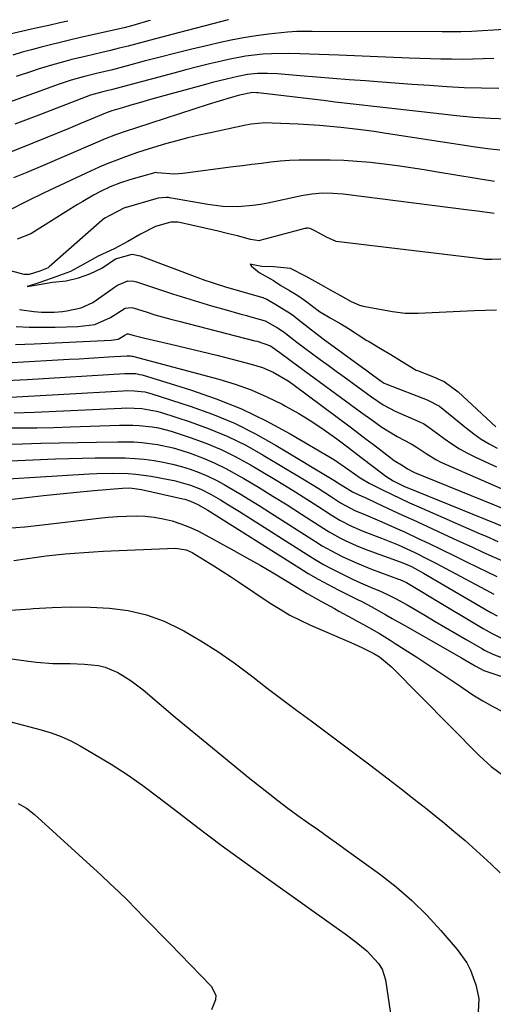
# Model space of a CAD drawing. Units: inches. Extents: x 1862693 to 1867933, y 400203 to 405540.
# Drawn here: x 1863173 to 1863306, y 405226 to 405503 of the extents above; entities that cross this region are included whole.
import ezdxf

# ---------------------------------------------------------------- set-up
doc = ezdxf.new("R2010")
doc.units = ezdxf.units.IN
doc.header["$MEASUREMENT"] = 0
doc.layers.add('7', color=7, linetype='Continuous')
doc.layers.add('8', color=7, linetype='Continuous')

msp = doc.modelspace()

# ---------------------------------------------------------------- linework, layer by layer
at = {"layer": '7', "color": 18}
for points in [[(1863186.56, 405502.15, 1848), (1863184.35, 405501.64, 1848), (1863181.21, 405500.93, 1848), (1863178.06, 405500.23, 1848), (1863169.47, 405498.31, 1848)], [(1863209.8, 405502.34, 1846), (1863209.21, 405502.16, 1846), (1863204.85, 405500.88, 1846), (1863202.44, 405500.27, 1846), (1863201.96, 405500.15, 1846), (1863189.78, 405497.4, 1846), (1863187.09, 405496.78, 1846), (1863184.41, 405496.15, 1846), (1863181.73, 405495.48, 1846), (1863179.06, 405494.81, 1846), (1863176.4, 405494.1, 1846), (1863173.74, 405493.36, 1846), (1863171.1, 405492.59, 1846)], [(1863231.61, 405502.51, 1844), (1863215.76, 405498.35, 1844), (1863213.31, 405497.7, 1844), (1863210.85, 405497.05, 1844), (1863208.4, 405496.4, 1844), (1863205.94, 405495.75, 1844), (1863203.49, 405495.11, 1844), (1863201.03, 405494.49, 1844), (1863198.56, 405493.89, 1844), (1863196.09, 405493.3, 1844), (1863191.45, 405492.23, 1844), (1863187.66, 405491.31, 1844), (1863185.77, 405490.82, 1844), (1863182.01, 405489.76, 1844), (1863178.28, 405488.62, 1844), (1863176.42, 405488.01, 1844), (1863172.06, 405486.55, 1844)], [(1863231.65, 405502.52, 1844), (1863231.61, 405502.51, 1844)], [(1863309.12, 405499.73, 1842), (1863300, 405499.24, 1842), (1863296.89, 405499.11, 1842), (1863294.81, 405499.08, 1842), (1863291.69, 405499.07, 1842), (1863255.18, 405499.22, 1842), (1863253.44, 405499.22, 1842), (1863250.83, 405499.19, 1842), (1863248.23, 405499.01, 1842), (1863242.92, 405498.44, 1842), (1863239.41, 405498, 1842), (1863235.91, 405497.47, 1842), (1863232.44, 405496.81, 1842), (1863228.98, 405496.06, 1842), (1863225.86, 405495.32, 1842), (1863221.38, 405494.24, 1842), (1863216.92, 405493.14, 1842), (1863212.46, 405491.99, 1842), (1863208.01, 405490.83, 1842), (1863203.2, 405489.54, 1842), (1863201.15, 405489.01, 1842), (1863199.11, 405488.48, 1842), (1863195.01, 405487.49, 1842), (1863190.91, 405486.49, 1842), (1863187.5, 405485.5, 1842), (1863184.14, 405484.37, 1842), (1863175.61, 405481.29, 1842), (1863170.21, 405479.4, 1842)], [(1863307.56, 405483.23, 1838), (1863302.69, 405483.26, 1838), (1863297.83, 405483.42, 1838), (1863292.97, 405483.67, 1838), (1863288.11, 405484, 1838), (1863283.25, 405484.34, 1838), (1863278.39, 405484.69, 1838), (1863273.53, 405485.05, 1838), (1863270.19, 405485.31, 1838), (1863265.6, 405485.66, 1838), (1863261.01, 405486.02, 1838), (1863256.42, 405486.39, 1838), (1863251.83, 405486.77, 1838), (1863245.45, 405487.29, 1838), (1863242.64, 405487.43, 1838), (1863239.84, 405487.38, 1838), (1863237.04, 405487.11, 1838), (1863234.29, 405486.6, 1838), (1863231.12, 405485.85, 1838), (1863227.2, 405484.85, 1838), (1863225.25, 405484.33, 1838), (1863210.44, 405480.25, 1838), (1863206.3, 405479.08, 1838), (1863204.24, 405478.48, 1838), (1863202.17, 405477.86, 1838), (1863198.93, 405476.89, 1838), (1863197.2, 405476.31, 1838), (1863193.13, 405474.6, 1838), (1863189.9, 405473.23, 1838), (1863186.66, 405471.89, 1838), (1863173.76, 405466.63, 1838), (1863170.19, 405465.24, 1838)], [(1863310.01, 405474.55, 1836), (1863305.24, 405474.73, 1836), (1863300.48, 405475.07, 1836), (1863295.72, 405475.52, 1836), (1863285.02, 405476.71, 1836), (1863281.69, 405477.09, 1836), (1863278.35, 405477.46, 1836), (1863275.02, 405477.84, 1836), (1863271.68, 405478.23, 1836), (1863268.35, 405478.61, 1836), (1863265.02, 405479, 1836), (1863261.68, 405479.39, 1836), (1863258.35, 405479.79, 1836), (1863240.02, 405481.97, 1836), (1863239.62, 405482.01, 1836), (1863238.41, 405482.03, 1836), (1863234.75, 405481.3, 1836), (1863232.19, 405480.56, 1836), (1863229.08, 405479.63, 1836), (1863225.98, 405478.66, 1836), (1863205.86, 405472.19, 1836), (1863202.91, 405471.2, 1836), (1863199.98, 405470.15, 1836), (1863197.08, 405469.03, 1836), (1863194.22, 405467.84, 1836), (1863178.81, 405461.21, 1836), (1863175.09, 405459.62, 1836), (1863171.35, 405458.07, 1836)], [(1863307.87, 405465.84, 1834), (1863304.44, 405466.21, 1834), (1863301.01, 405466.68, 1834), (1863275.94, 405470.6, 1834), (1863274.82, 405470.78, 1834), (1863272.59, 405471.11, 1834), (1863268.12, 405471.72, 1834), (1863263.26, 405472.24, 1834), (1863260.26, 405472.53, 1834), (1863257.26, 405472.78, 1834), (1863254.25, 405472.98, 1834), (1863251.25, 405473.15, 1834), (1863243.97, 405473.49, 1834), (1863241.98, 405473.51, 1834), (1863238.01, 405473.15, 1834), (1863236.05, 405472.79, 1834), (1863226.64, 405470.79, 1834), (1863223.46, 405470.08, 1834), (1863220.3, 405469.33, 1834), (1863217.15, 405468.5, 1834), (1863214.01, 405467.64, 1834), (1863209.37, 405466.28, 1834), (1863206.18, 405465.25, 1834), (1863202.77, 405464.02, 1834), (1863200.29, 405463.09, 1834), (1863197.83, 405462.11, 1834), (1863195.39, 405461.07, 1834), (1863192.97, 405459.98, 1834), (1863181.49, 405454.66, 1834), (1863179.56, 405453.75, 1834), (1863175.72, 405451.86, 1834), (1863173.82, 405450.88, 1834), (1863170.91, 405449.36, 1834)], [(1863306.4, 405457.1, 1832), (1863290.38, 405459.73, 1832), (1863286.63, 405460.32, 1832), (1863282.88, 405460.9, 1832), (1863279.12, 405461.44, 1832), (1863275.36, 405461.96, 1832), (1863271.59, 405462.4, 1832), (1863267.82, 405462.74, 1832), (1863264.03, 405462.94, 1832), (1863260.24, 405463.05, 1832), (1863254.16, 405463.11, 1832), (1863251.51, 405463.08, 1832), (1863248.85, 405462.98, 1832), (1863246.21, 405462.77, 1832), (1863243.56, 405462.5, 1832), (1863240.92, 405462.17, 1832), (1863238.28, 405461.83, 1832), (1863235.65, 405461.49, 1832), (1863233.01, 405461.15, 1832), (1863218.89, 405459.31, 1832), (1863216.46, 405459.15, 1832), (1863211.69, 405459.54, 1832), (1863211.28, 405459.57, 1832), (1863207.24, 405458.51, 1832), (1863204.29, 405457.64, 1832), (1863201.37, 405456.7, 1832), (1863198.51, 405455.61, 1832), (1863195.74, 405454.29, 1832), (1863193.8, 405453.25, 1832), (1863190.76, 405451.5, 1832), (1863189.26, 405450.58, 1832), (1863176.23, 405442.37, 1832), (1863172.35, 405440.92, 1832)], [(1863310.49, 405435.39, 1828), (1863305.66, 405435.17, 1828), (1863304.51, 405435.15, 1828), (1863303.94, 405435.18, 1828), (1863303.65, 405435.21, 1828), (1863303.37, 405435.24, 1828), (1863261.94, 405440.2, 1828), (1863259.18, 405441.47, 1828), (1863256.13, 405443.17, 1828), (1863254.65, 405443.91, 1828), (1863254.02, 405443.98, 1828), (1863253.59, 405443.94, 1828), (1863253.37, 405443.9, 1828), (1863253.16, 405443.85, 1828), (1863240.44, 405440.47, 1828), (1863240.31, 405440.44, 1828), (1863237.87, 405440.78, 1828), (1863234.17, 405441.81, 1828), (1863231.71, 405442.42, 1828), (1863228.38, 405443.19, 1828), (1863227.9, 405443.3, 1828), (1863218.42, 405445.44, 1828), (1863217.46, 405445.62, 1828), (1863215.52, 405445.69, 1828), (1863211.23, 405444.41, 1828), (1863206.96, 405442.24, 1828), (1863203.44, 405440.22, 1828), (1863199.61, 405438.16, 1828), (1863195.1, 405436.07, 1828), (1863191.06, 405433.89, 1828), (1863187.3, 405431.84, 1828), (1863183.23, 405430.26, 1828), (1863179.04, 405428.8, 1828), (1863175.56, 405427.65, 1828), (1863175.19, 405427.55, 1828), (1863178.57, 405428.11, 1828), (1863182.3, 405428.83, 1828), (1863186.07, 405429.17, 1828), (1863189.58, 405430.06, 1828), (1863192.78, 405431.15, 1828), (1863196.12, 405432.78, 1828), (1863199.93, 405435.38, 1828), (1863204.66, 405436.62, 1828), (1863206.91, 405436.16, 1828), (1863223.56, 405429.93, 1828), (1863224.5, 405429.58, 1828), (1863227.34, 405428.61, 1828), (1863231.16, 405427.42, 1828), (1863241.31, 405424.45, 1828), (1863241.71, 405424.32, 1828), (1863242.47, 405424.01, 1828), (1863245.4, 405422.27, 1828), (1863248.35, 405420.5, 1828), (1863249.92, 405419.4, 1828), (1863250.68, 405418.81, 1828), (1863254.11, 405416.07, 1828), (1863256.17, 405414.46, 1828), (1863258.26, 405412.9, 1828), (1863269.31, 405404.86, 1828), (1863270.26, 405404.18, 1828), (1863272.15, 405402.8, 1828), (1863274.57, 405401.04, 1828), (1863275.44, 405400.48, 1828), (1863275.89, 405400.24, 1828), (1863276.13, 405400.14, 1828), (1863276.37, 405400.04, 1828), (1863287.51, 405395.74, 1828), (1863290.94, 405393.97, 1828), (1863292.45, 405392.79, 1828), (1863298.52, 405387.8, 1828), (1863300.56, 405386.23, 1828), (1863302.67, 405384.75, 1828), (1863304.86, 405383.42, 1828), (1863307.12, 405382.17, 1828)], [(1863306.89, 405420.92, 1826), (1863303.78, 405420.85, 1826), (1863300.68, 405420.74, 1826), (1863284.91, 405420.01, 1826), (1863281.32, 405420.02, 1826), (1863277.76, 405420.43, 1826), (1863270.05, 405421.85, 1826), (1863269.55, 405421.95, 1826), (1863268.56, 405422.23, 1826), (1863266.22, 405423.28, 1826), (1863262.42, 405425.4, 1826), (1863260.33, 405426.57, 1826), (1863257.69, 405428.06, 1826), (1863253.46, 405430.42, 1826), (1863249.12, 405432.68, 1826), (1863244.41, 405433.15, 1826), (1863241.02, 405433.2, 1826), (1863239.04, 405433.58, 1826), (1863238.63, 405433.66, 1826), (1863237.8, 405433.82, 1826), (1863238.1, 405433.33, 1826), (1863240.3, 405431.5, 1826), (1863244.35, 405429.23, 1826), (1863246.39, 405427.91, 1826), (1863248.79, 405426.46, 1826), (1863251.11, 405425.07, 1826), (1863253.32, 405423.53, 1826), (1863257.28, 405420.58, 1826), (1863260.27, 405418.83, 1826), (1863263.24, 405417.11, 1826), (1863264.65, 405416.25, 1826), (1863265.35, 405415.8, 1826), (1863270.57, 405412.46, 1826), (1863270.99, 405412.19, 1826), (1863274.36, 405410.15, 1826), (1863277.31, 405408.44, 1826), (1863280.22, 405406.61, 1826), (1863284.37, 405404.13, 1826), (1863285, 405403.87, 1826), (1863289.9, 405401.91, 1826), (1863290.47, 405401.68, 1826), (1863292.21, 405400.89, 1826), (1863296.17, 405398.02, 1826), (1863306.76, 405388.16, 1826)], [(1863172.08, 405416.35, 1832), (1863175.73, 405416.21, 1832), (1863179.37, 405416.17, 1832), (1863183.02, 405416.19, 1832), (1863189.4, 405416.32, 1832), (1863194.18, 405416.94, 1832), (1863198.53, 405418.88, 1832), (1863202.63, 405421.52, 1832), (1863204.4, 405421.68, 1832), (1863204.88, 405421.56, 1832), (1863208.83, 405420.33, 1832), (1863211.04, 405419.66, 1832), (1863215.5, 405418.4, 1832), (1863217.74, 405417.81, 1832), (1863239.11, 405412.36, 1832), (1863239.73, 405412.21, 1832), (1863243.5, 405410.94, 1832), (1863246.09, 405409.04, 1832), (1863249.02, 405406.88, 1832), (1863249.74, 405406.36, 1832), (1863269.09, 405392.13, 1832), (1863271.91, 405390.09, 1832), (1863274.77, 405388.08, 1832), (1863276.39, 405387.01, 1832), (1863279.04, 405385.44, 1832), (1863282.97, 405383.42, 1832), (1863284.41, 405382.59, 1832), (1863287.21, 405380.67, 1832), (1863289.92, 405379.02, 1832), (1863291.33, 405378.29, 1832), (1863292.77, 405377.62, 1832), (1863309.78, 405370.24, 1832)], [(1863171.87, 405411.34, 1834), (1863174.51, 405411.38, 1834), (1863177.15, 405411.47, 1834), (1863198.75, 405412.47, 1834), (1863200.7, 405412.82, 1834), (1863202.55, 405413.89, 1834), (1863203.2, 405414.25, 1834), (1863203.54, 405414.29, 1834), (1863205.18, 405413.84, 1834), (1863208.16, 405413.05, 1834), (1863215.47, 405411.38, 1834), (1863219.78, 405410.38, 1834), (1863224.09, 405409.35, 1834), (1863228.39, 405408.29, 1834), (1863232.68, 405407.2, 1834), (1863238.09, 405405.8, 1834), (1863241.2, 405404.83, 1834), (1863244.19, 405403.53, 1834), (1863248.41, 405401.07, 1834), (1863249.75, 405400.13, 1834), (1863266.19, 405387.87, 1834), (1863268.27, 405386.31, 1834), (1863270.35, 405384.75, 1834), (1863272.42, 405383.17, 1834), (1863274.48, 405381.59, 1834), (1863278.17, 405378.76, 1834), (1863280.72, 405377.19, 1834), (1863281.96, 405376.39, 1834), (1863283.94, 405375.37, 1834), (1863312.72, 405363.64, 1834)], [(1863170.92, 405406.26, 1836), (1863186.99, 405407.14, 1836), (1863189.75, 405407.3, 1836), (1863192.5, 405407.46, 1836), (1863195.25, 405407.63, 1836), (1863198.01, 405407.8, 1836), (1863203.11, 405408.12, 1836), (1863203.31, 405408.13, 1836), (1863204.12, 405408.1, 1836), (1863204.52, 405408.03, 1836), (1863204.72, 405407.98, 1836), (1863228.97, 405401.52, 1836), (1863233.56, 405400.13, 1836), (1863238.06, 405398.53, 1836), (1863242.45, 405396.63, 1836), (1863246.75, 405394.52, 1836), (1863247.68, 405394.02, 1836), (1863251.4, 405391.92, 1836), (1863255.05, 405389.71, 1836), (1863258.59, 405387.32, 1836), (1863262.06, 405384.82, 1836), (1863265.06, 405382.54, 1836), (1863268.88, 405379.64, 1836), (1863272.68, 405376.72, 1836), (1863275.82, 405374.33, 1836), (1863277.93, 405372.99, 1836), (1863280.93, 405371.54, 1836), (1863310.18, 405359.58, 1836)], [(1863169.35, 405401.16, 1838), (1863173.2, 405401.38, 1838), (1863175.12, 405401.5, 1838), (1863202.62, 405403.19, 1838), (1863205.65, 405403.12, 1838), (1863206.84, 405402.9, 1838), (1863207.42, 405402.75, 1838), (1863221, 405398.57, 1838), (1863228.26, 405396.06, 1838), (1863235.38, 405393.21, 1838), (1863242.27, 405389.87, 1838), (1863249.02, 405386.2, 1838), (1863261.41, 405378.88, 1838), (1863265.48, 405376.14, 1838), (1863268.65, 405373.83, 1838), (1863271.18, 405372.36, 1838), (1863274.9, 405370.48, 1838), (1863277.42, 405369.23, 1838), (1863279.96, 405368.01, 1838), (1863282.52, 405366.83, 1838), (1863285.09, 405365.69, 1838), (1863302.32, 405358.15, 1838), (1863304, 405357.42, 1838), (1863307.35, 405355.97, 1838)], [(1863171.49, 405392.1, 1842), (1863174.35, 405392.17, 1842), (1863177.21, 405392.28, 1842), (1863201.63, 405393.45, 1842), (1863203.05, 405393.48, 1842), (1863207.31, 405393.34, 1842), (1863211.48, 405392.61, 1842), (1863212.84, 405392.21, 1842), (1863220.93, 405389.58, 1842), (1863226.25, 405387.65, 1842), (1863231.46, 405385.49, 1842), (1863236.51, 405382.98, 1842), (1863241.46, 405380.24, 1842), (1863253.04, 405373.3, 1842), (1863256.88, 405370.94, 1842), (1863258.77, 405369.73, 1842), (1863260.65, 405368.5, 1842), (1863263.13, 405366.86, 1842), (1863267.17, 405364.71, 1842), (1863270.2, 405363.44, 1842), (1863274.74, 405361.52, 1842), (1863279.13, 405359.56, 1842), (1863281.09, 405358.67, 1842), (1863284.98, 405356.84, 1842), (1863288.02, 405355.39, 1842), (1863291.47, 405353.73, 1842), (1863294.92, 405352.06, 1842), (1863298.36, 405350.37, 1842), (1863301.79, 405348.67, 1842), (1863304.13, 405347.5, 1842), (1863306.99, 405346.12, 1842)], [(1863168.38, 405387.89, 1844), (1863173.11, 405387.89, 1844), (1863177.84, 405387.93, 1844), (1863182.57, 405388.03, 1844), (1863187.3, 405388.17, 1844), (1863201.13, 405388.67, 1844), (1863204.79, 405388.68, 1844), (1863206.61, 405388.59, 1844), (1863210.25, 405388.2, 1844), (1863212.04, 405387.88, 1844), (1863215.57, 405386.93, 1844), (1863220.94, 405385.16, 1844), (1863225.31, 405383.57, 1844), (1863229.59, 405381.79, 1844), (1863233.75, 405379.73, 1844), (1863237.82, 405377.49, 1844), (1863244.28, 405373.66, 1844), (1863247.42, 405371.77, 1844), (1863250.55, 405369.84, 1844), (1863253.65, 405367.88, 1844), (1863256.74, 405365.89, 1844), (1863260.8, 405363.23, 1844), (1863262.92, 405361.94, 1844), (1863266.24, 405360.27, 1844), (1863269.67, 405358.82, 1844), (1863274.66, 405356.89, 1844), (1863277.02, 405355.96, 1844), (1863279.36, 405354.99, 1844), (1863282.83, 405353.42, 1844), (1863283.97, 405352.87, 1844), (1863287.83, 405350.94, 1844), (1863289.87, 405349.9, 1844), (1863293.91, 405347.76, 1844), (1863303.9, 405342.35, 1844), (1863306.2, 405341.15, 1844)], [(1863163.33, 405383.22, 1846), (1863173.75, 405383.43, 1846), (1863178.97, 405383.54, 1846), (1863184.2, 405383.65, 1846), (1863189.42, 405383.76, 1846), (1863194.65, 405383.87, 1846), (1863200.6, 405384, 1846), (1863205.09, 405383.94, 1846), (1863207.33, 405383.78, 1846), (1863211.79, 405383.23, 1846), (1863216.16, 405382.25, 1846), (1863218.31, 405381.61, 1846), (1863220.95, 405380.73, 1846), (1863224.37, 405379.47, 1846), (1863227.71, 405378.08, 1846), (1863230.97, 405376.48, 1846), (1863234.16, 405374.73, 1846), (1863236.04, 405373.63, 1846), (1863240.11, 405371.2, 1846), (1863244.16, 405368.74, 1846), (1863248.18, 405366.23, 1846), (1863252.17, 405363.68, 1846), (1863258.47, 405359.59, 1846), (1863259.93, 405358.68, 1846), (1863262.92, 405357, 1846), (1863264.45, 405356.23, 1846), (1863267.58, 405354.82, 1846), (1863269.17, 405354.18, 1846), (1863270.77, 405353.57, 1846), (1863279.9, 405350.24, 1846), (1863281.1, 405349.79, 1846), (1863283.06, 405348.91, 1846), (1863286.41, 405347.08, 1846), (1863303.6, 405337.05, 1846), (1863305.37, 405336.06, 1846), (1863307.15, 405335.12, 1846)], [(1863159.75, 405378.14, 1848), (1863183.14, 405379.14, 1848), (1863186.85, 405379.28, 1848), (1863190.56, 405379.39, 1848), (1863194.27, 405379.45, 1848), (1863197.98, 405379.48, 1848), (1863200.05, 405379.48, 1848), (1863202.72, 405379.43, 1848), (1863205.39, 405379.3, 1848), (1863208.05, 405379.05, 1848), (1863210.81, 405378.71, 1848), (1863213.39, 405378.27, 1848), (1863215.95, 405377.73, 1848), (1863218.47, 405377.05, 1848), (1863220.97, 405376.28, 1848), (1863223.43, 405375.37, 1848), (1863225.84, 405374.36, 1848), (1863228.18, 405373.21, 1848), (1863230.48, 405371.97, 1848), (1863231.85, 405371.17, 1848), (1863234.8, 405369.44, 1848), (1863237.72, 405367.67, 1848), (1863240.62, 405365.87, 1848), (1863243.51, 405364.05, 1848), (1863256.13, 405355.94, 1848), (1863257.99, 405354.79, 1848), (1863261.82, 405352.65, 1848), (1863263.78, 405351.66, 1848), (1863267.78, 405349.85, 1848), (1863271.85, 405348.22, 1848), (1863279.42, 405345.41, 1848), (1863279.8, 405345.27, 1848), (1863281.65, 405344.43, 1848), (1863285.89, 405341.91, 1848), (1863288, 405340.64, 1848), (1863303.22, 405331.53, 1848), (1863305.74, 405330.12, 1848), (1863308.33, 405328.85, 1848)], [(1863162.18, 405366.86, 1852), (1863175, 405368.36, 1852), (1863179.7, 405368.89, 1852), (1863184.41, 405369.39, 1852), (1863189.13, 405369.85, 1852), (1863193.84, 405370.28, 1852), (1863201.94, 405370.97, 1852), (1863203.96, 405371.03, 1852), (1863207.28, 405370.6, 1852), (1863218.89, 405367.95, 1852), (1863219.43, 405367.82, 1852), (1863221.03, 405367.33, 1852), (1863223.06, 405366.4, 1852), (1863225.86, 405364.74, 1852), (1863251.39, 405348.66, 1852), (1863254.1, 405347.01, 1852), (1863256.84, 405345.41, 1852), (1863259.63, 405343.89, 1852), (1863262.44, 405342.42, 1852), (1863266.93, 405340.17, 1852), (1863267.53, 405339.87, 1852), (1863269.33, 405338.99, 1852), (1863271.7, 405337.75, 1852), (1863275.87, 405335.38, 1852), (1863277.65, 405334.37, 1852), (1863281.2, 405332.35, 1852), (1863297.13, 405323.27, 1852), (1863298.09, 405322.72, 1852), (1863300.96, 405321.09, 1852), (1863303.4, 405319.76, 1852), (1863304.47, 405319.34, 1852), (1863330.32, 405310.76, 1852)], [(1863169.49, 405359.67, 1854), (1863174.48, 405360.09, 1854), (1863179.46, 405360.61, 1854), (1863195.31, 405362.52, 1854), (1863197.9, 405362.79, 1854), (1863200.49, 405363, 1854), (1863203.09, 405363.11, 1854), (1863205.72, 405363.17, 1854), (1863208.29, 405363.07, 1854), (1863210.84, 405362.82, 1854), (1863213.35, 405362.34, 1854), (1863215.85, 405361.73, 1854), (1863218.3, 405360.92, 1854), (1863220.71, 405360, 1854), (1863223.05, 405358.94, 1854), (1863225.35, 405357.77, 1854), (1863233.17, 405353.48, 1854), (1863236.87, 405351.41, 1854), (1863240.54, 405349.32, 1854), (1863244.19, 405347.18, 1854), (1863247.82, 405345, 1854), (1863252.56, 405342.12, 1854), (1863253.81, 405341.37, 1854), (1863257.59, 405339.21, 1854), (1863261.42, 405337.12, 1854), (1863262.7, 405336.42, 1854), (1863266.52, 405334.36, 1854), (1863268.04, 405333.53, 1854), (1863269.56, 405332.69, 1854), (1863272.59, 405330.97, 1854), (1863274.08, 405330.09, 1854), (1863277.05, 405328.28, 1854), (1863278.52, 405327.35, 1854), (1863284.58, 405323.46, 1854), (1863287.68, 405321.44, 1854), (1863290.77, 405319.4, 1854), (1863293.84, 405317.33, 1854), (1863296.89, 405315.23, 1854), (1863297.62, 405314.73, 1854), (1863300.33, 405312.94, 1854), (1863303.11, 405311.23, 1854), (1863305.95, 405309.65, 1854), (1863308.85, 405308.16, 1854)], [(1863171.46, 405350.67, 1856), (1863175.24, 405351.23, 1856), (1863177.88, 405351.59, 1856), (1863180.53, 405351.92, 1856), (1863183.18, 405352.22, 1856), (1863185.83, 405352.48, 1856), (1863188.49, 405352.71, 1856), (1863191.15, 405352.91, 1856), (1863193.81, 405353.07, 1856), (1863196.47, 405353.21, 1856), (1863216.77, 405354.13, 1856), (1863219.84, 405353.65, 1856), (1863221.53, 405352.84, 1856), (1863225.18, 405350.59, 1856), (1863227.54, 405349.13, 1856), (1863229.88, 405347.64, 1856), (1863232.21, 405346.13, 1856), (1863234.52, 405344.61, 1856), (1863243.43, 405338.66, 1856), (1863246.17, 405336.94, 1856), (1863248.95, 405335.32, 1856), (1863251.82, 405333.85, 1856), (1863254.75, 405332.48, 1856), (1863266.05, 405327.57, 1856), (1863269.15, 405326.16, 1856), (1863272.54, 405324.51, 1856), (1863274.09, 405323.54, 1856), (1863277.48, 405320.75, 1856), (1863302.12, 405295.79, 1856), (1863305.42, 405292.77, 1856), (1863309.41, 405289.84, 1856)], [(1863170.46, 405336.72, 1858), (1863176.16, 405337.06, 1858), (1863176.84, 405337.12, 1858), (1863182.2, 405337.44, 1858), (1863187.56, 405337.6, 1858), (1863192.92, 405337.52, 1858), (1863198.28, 405337.27, 1858), (1863203.54, 405336.56, 1858), (1863208.67, 405335.39, 1858), (1863213.6, 405333.56, 1858), (1863218.39, 405331.29, 1858), (1863219.12, 405330.88, 1858), (1863223.94, 405328.04, 1858), (1863228.67, 405325.05, 1858), (1863233.26, 405321.85, 1858), (1863237.76, 405318.51, 1858), (1863238.5, 405317.93, 1858), (1863242.57, 405314.79, 1858), (1863246.66, 405311.68, 1858), (1863250.77, 405308.6, 1858), (1863254.91, 405305.56, 1858), (1863259.05, 405302.51, 1858), (1863263.17, 405299.45, 1858), (1863267.27, 405296.36, 1858), (1863271.36, 405293.25, 1858), (1863276.52, 405289.3, 1858), (1863280.17, 405286.47, 1858), (1863283.82, 405283.63, 1858), (1863287.44, 405280.75, 1858), (1863291.05, 405277.86, 1858), (1863291.74, 405277.31, 1858), (1863294.96, 405274.65, 1858), (1863298.14, 405271.94, 1858), (1863301.26, 405269.16, 1858), (1863304.34, 405266.33, 1858), (1863305.5, 405265.24, 1858), (1863307.96, 405262.92, 1858)], [(1863170.53, 405305.36, 1862), (1863179.07, 405303.1, 1862), (1863181.92, 405302.22, 1862), (1863184.71, 405301.2, 1862), (1863187.4, 405299.95, 1862), (1863190.03, 405298.56, 1862), (1863194.13, 405296.17, 1862), (1863198.71, 405293.38, 1862), (1863203.21, 405290.48, 1862), (1863207.59, 405287.4, 1862), (1863211.89, 405284.21, 1862), (1863216.49, 405280.67, 1862), (1863223.06, 405275.66, 1862), (1863229.67, 405270.7, 1862), (1863236.34, 405265.82, 1862), (1863243.05, 405260.99, 1862), (1863261.29, 405248.01, 1862), (1863264.44, 405245.74, 1862), (1863267.56, 405243.42, 1862), (1863270.55, 405240.97, 1862), (1863273.82, 405237.41, 1862), (1863274.84, 405235.86, 1862), (1863275.76, 405232.89, 1862), (1863277.14, 405223.37, 1862)], [(1863172.59, 405282.4, 1864), (1863174.98, 405281.08, 1864), (1863177.14, 405279.4, 1864), (1863195.92, 405262.23, 1864), (1863198.41, 405259.92, 1864), (1863200.87, 405257.58, 1864), (1863203.29, 405255.2, 1864), (1863205.68, 405252.79, 1864), (1863208.05, 405250.35, 1864), (1863210.43, 405247.92, 1864), (1863212.8, 405245.49, 1864), (1863215.17, 405243.05, 1864), (1863226.84, 405231.05, 1864), (1863228.1, 405228.56, 1864), (1863228.07, 405227.21, 1864), (1863226.9, 405224.47, 1864)]]:
    msp.add_polyline3d(points, dxfattribs=at)
at = {"layer": '8', "color": 18}
for points in [[(1863306.17, 405491.62, 1840), (1863303.21, 405491.49, 1840), (1863300.25, 405491.4, 1840), (1863297.28, 405491.37, 1840), (1863294.32, 405491.4, 1840), (1863291.35, 405491.47, 1840), (1863288.38, 405491.54, 1840), (1863285.42, 405491.64, 1840), (1863282.45, 405491.75, 1840), (1863262.64, 405492.52, 1840), (1863259.9, 405492.63, 1840), (1863257.16, 405492.74, 1840), (1863254.42, 405492.85, 1840), (1863251.68, 405492.96, 1840), (1863248.64, 405493.05, 1840), (1863243.76, 405492.97, 1840), (1863241.32, 405492.83, 1840), (1863236.48, 405492.27, 1840), (1863231.69, 405491.35, 1840), (1863229.73, 405490.89, 1840), (1863226.37, 405490.09, 1840), (1863223.01, 405489.26, 1840), (1863219.67, 405488.41, 1840), (1863216.33, 405487.53, 1840), (1863198.7, 405482.82, 1840), (1863197.94, 405482.62, 1840), (1863196.43, 405482.23, 1840), (1863192.91, 405481.3, 1840), (1863191.69, 405480.86, 1840), (1863177.72, 405475.4, 1840), (1863171.69, 405473.15, 1840)], [(1863306.27, 405448.09, 1830), (1863301.56, 405448.72, 1830), (1863299.2, 405449.02, 1830), (1863263.92, 405453.49, 1830), (1863260.98, 405453.74, 1830), (1863258.04, 405453.77, 1830), (1863255.1, 405453.55, 1830), (1863252.2, 405453.06, 1830), (1863242.72, 405451.01, 1830), (1863240.64, 405450.62, 1830), (1863238.55, 405450.31, 1830), (1863234.33, 405449.99, 1830), (1863230.09, 405450.08, 1830), (1863225.9, 405450.6, 1830), (1863215.11, 405452.51, 1830), (1863214.81, 405452.55, 1830), (1863214.23, 405452.62, 1830), (1863211.95, 405452.36, 1830), (1863211.26, 405452.18, 1830), (1863202.92, 405449.82, 1830), (1863202.75, 405449.77, 1830), (1863202.1, 405449.53, 1830), (1863200.91, 405448.87, 1830), (1863198.37, 405447.53, 1830), (1863196.98, 405446.81, 1830), (1863196.29, 405446.3, 1830), (1863196.1, 405446.14, 1830), (1863181.37, 405433.09, 1830), (1863181.03, 405432.83, 1830), (1863178.74, 405431.88, 1830), (1863175.69, 405430.98, 1830), (1863174.28, 405430.95, 1830), (1863169.07, 405432.34, 1830)], [(1863172.98, 405421.11, 1830), (1863177.02, 405420.61, 1830), (1863179.15, 405420.4, 1830), (1863182.75, 405420.34, 1830), (1863185.12, 405420.58, 1830), (1863186.3, 405420.78, 1830), (1863190.3, 405421.61, 1830), (1863193.61, 405423.06, 1830), (1863199.3, 405427.14, 1830), (1863199.7, 405427.41, 1830), (1863200.49, 405427.95, 1830), (1863203.46, 405429.15, 1830), (1863205.1, 405429.08, 1830), (1863205.9, 405428.88, 1830), (1863212.33, 405426.7, 1830), (1863215.95, 405425.51, 1830), (1863219.58, 405424.36, 1830), (1863223.22, 405423.26, 1830), (1863226.88, 405422.2, 1830), (1863231.04, 405421.02, 1830), (1863234.84, 405419.95, 1830), (1863236.74, 405419.41, 1830), (1863238.64, 405418.87, 1830), (1863241.97, 405417.93, 1830), (1863245.42, 405416.02, 1830), (1863247.33, 405414.75, 1830), (1863250.83, 405411.99, 1830), (1863252.72, 405410.56, 1830), (1863255.25, 405408.71, 1830), (1863257.47, 405407.08, 1830), (1863259.69, 405405.46, 1830), (1863261.91, 405403.83, 1830), (1863264.13, 405402.21, 1830), (1863271.87, 405396.55, 1830), (1863275.09, 405394.36, 1830), (1863278.53, 405392.54, 1830), (1863285.14, 405389.64, 1830), (1863285.46, 405389.49, 1830), (1863286.42, 405389.06, 1830), (1863288.69, 405387.52, 1830), (1863292.28, 405384.87, 1830), (1863294.38, 405383.4, 1830), (1863296.54, 405382.03, 1830), (1863298.78, 405380.79, 1830), (1863301.08, 405379.64, 1830), (1863306.92, 405376.92, 1830)], [(1863167.15, 405396.3, 1840), (1863202.13, 405398.29, 1840), (1863203.14, 405398.33, 1840), (1863205.17, 405398.31, 1840), (1863208.17, 405397.99, 1840), (1863210.12, 405397.48, 1840), (1863220.92, 405394, 1840), (1863227.19, 405391.73, 1840), (1863233.33, 405389.19, 1840), (1863239.28, 405386.22, 1840), (1863245.09, 405382.97, 1840), (1863261.69, 405372.91, 1840), (1863262.41, 405372.47, 1840), (1863263.83, 405371.56, 1840), (1863266.46, 405369.91, 1840), (1863269.31, 405368.63, 1840), (1863269.89, 405368.37, 1840), (1863270.47, 405368.1, 1840), (1863274.91, 405366.01, 1840), (1863277.71, 405364.7, 1840), (1863280.51, 405363.39, 1840), (1863283.32, 405362.1, 1840), (1863286.12, 405360.8, 1840), (1863294.74, 405356.85, 1840), (1863297.47, 405355.6, 1840), (1863300.2, 405354.35, 1840), (1863302.93, 405353.1, 1840), (1863305.66, 405351.85, 1840), (1863308.41, 405350.62, 1840)], [(1863156.11, 405372.74, 1850), (1863192.53, 405375.01, 1850), (1863194.73, 405375.11, 1850), (1863199.11, 405375.19, 1850), (1863203.5, 405375.05, 1850), (1863205.68, 405374.88, 1850), (1863210.02, 405374.28, 1850), (1863214.84, 405373.42, 1850), (1863216.4, 405373.1, 1850), (1863221, 405371.82, 1850), (1863223.96, 405370.64, 1850), (1863226.79, 405369.19, 1850), (1863229.42, 405367.66, 1850), (1863231.21, 405366.59, 1850), (1863234.74, 405364.4, 1850), (1863253.77, 405352.3, 1850), (1863256.05, 405350.9, 1850), (1863258.37, 405349.55, 1850), (1863260.72, 405348.28, 1850), (1863263.11, 405347.06, 1850), (1863266.17, 405345.58, 1850), (1863267.95, 405344.75, 1850), (1863271.57, 405343.18, 1850), (1863274.05, 405342.13, 1850), (1863276.31, 405341.09, 1850), (1863278.54, 405339.96, 1850), (1863281.81, 405338.15, 1850), (1863286.78, 405335.24, 1850), (1863289.7, 405333.53, 1850), (1863292.61, 405331.83, 1850), (1863295.53, 405330.12, 1850), (1863298.45, 405328.42, 1850), (1863302.79, 405325.89, 1850), (1863303.55, 405325.47, 1850), (1863305.86, 405324.3, 1850), (1863309.1, 405323.1, 1850)], [(1863133.78, 405328.19, 1860), (1863175.51, 405322.34, 1860), (1863177.78, 405322.07, 1860), (1863182.36, 405321.74, 1860), (1863185.28, 405321.68, 1860), (1863187.27, 405321.66, 1860), (1863191.23, 405321.51, 1860), (1863195.15, 405321.13, 1860), (1863197.04, 405320.7, 1860), (1863200.62, 405319.18, 1860), (1863202.62, 405317.99, 1860), (1863204.37, 405316.85, 1860), (1863207.69, 405314.3, 1860), (1863216.76, 405306.64, 1860), (1863221.95, 405302.29, 1860), (1863227.17, 405297.97, 1860), (1863232.42, 405293.69, 1860), (1863237.7, 405289.44, 1860), (1863242.79, 405285.37, 1860), (1863245.56, 405283.21, 1860), (1863248.36, 405281.08, 1860), (1863251.19, 405279.01, 1860), (1863254.06, 405276.97, 1860), (1863256.94, 405274.95, 1860), (1863259.81, 405272.92, 1860), (1863262.67, 405270.88, 1860), (1863265.52, 405268.83, 1860), (1863274.13, 405262.58, 1860), (1863278.76, 405258.98, 1860), (1863283.19, 405255.17, 1860), (1863287.35, 405251.06, 1860), (1863291.32, 405246.75, 1860), (1863295.93, 405241.36, 1860), (1863298.59, 405237.59, 1860), (1863299.61, 405235.53, 1860), (1863301.15, 405231.47, 1860), (1863301.95, 405227.64, 1860), (1863301.83, 405223.73, 1860)]]:
    msp.add_polyline3d(points, dxfattribs=at)

doc.saveas('drawing.dxf')
